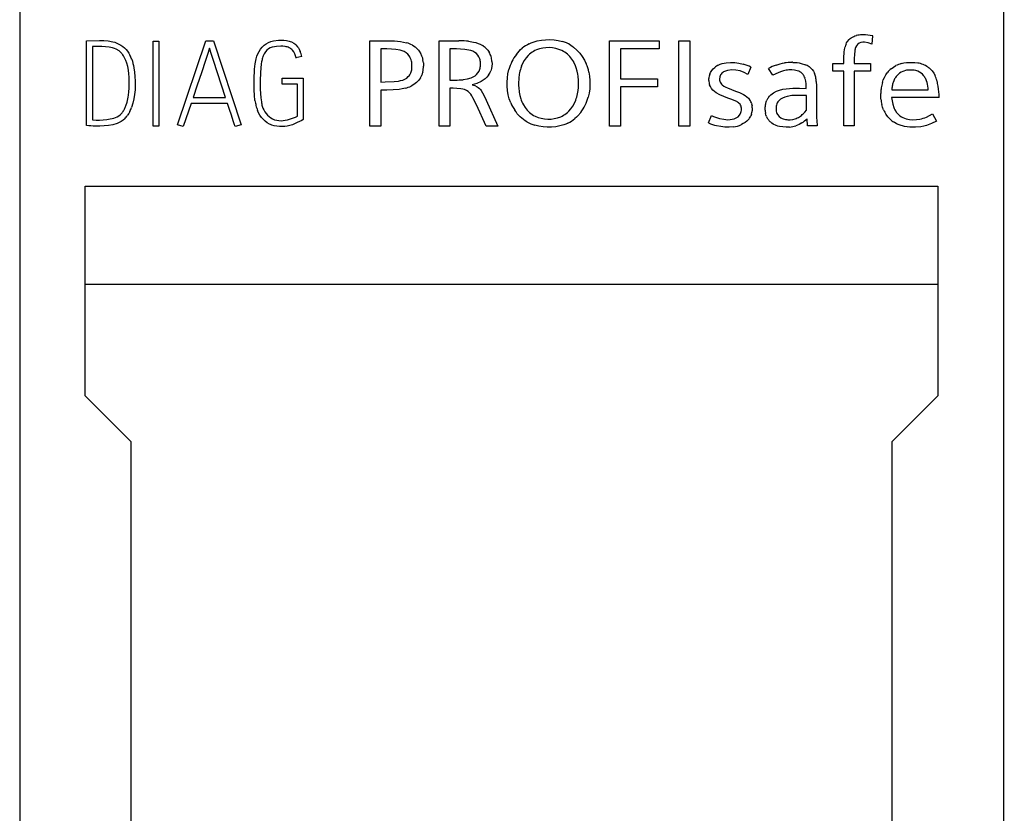
# Model space of a CAD drawing. Extents: x 0.2 to 15.2, y -0.2 to 73.
# Drawn here: x 0.2 to 15.2, y 49.4 to 61.5 of the extents above; entities that cross this region are included whole.
import ezdxf

# ---------------------------------------------------------------- set-up
doc = ezdxf.new("R2010")
doc.units = 0
doc.layers.add('DEFAULT_255_2_778', color=255, linetype='CONTINUOUS')

msp = doc.modelspace()

# ---------------------------------------------------------------- linework, layer by layer
at = {"layer": 'DEFAULT_255_2_778'}
for p, q in [((0.167, 61.691), (0.167, 3.457)), ((15.167, 61.691), (15.167, 3.457)), ((1.185, 61.14), (1.383, 61.142)), ((1.185, 59.846), (1.185, 61.14)), ((1.383, 61.142), (1.417, 61.142)), ((1.417, 61.142), (1.451, 61.141)), ((1.451, 61.141), (1.518, 61.136)), ((1.518, 61.136), (1.585, 61.125)), ((1.585, 61.125), (1.618, 61.116)), ((1.618, 61.116), (1.65, 61.104)), ((1.65, 61.104), (1.711, 61.073)), ((2.2, 61.135), (2.29, 61.135)), ((2.2, 59.838), (2.2, 61.135)), ((2.29, 61.135), (2.29, 59.838)), ((2.575, 59.858), (3.006, 61.14)), ((3.006, 61.14), (3.121, 61.14)), ((3.121, 61.14), (3.541, 59.858)), ((3.924, 61.094), (3.959, 61.114)), ((3.959, 61.114), (3.997, 61.128)), ((3.997, 61.128), (4.035, 61.139)), ((4.035, 61.139), (4.115, 61.149)), ((4.115, 61.149), (4.155, 61.15)), ((4.155, 61.15), (4.195, 61.148)), ((4.195, 61.148), (4.235, 61.143)), ((4.235, 61.143), (4.274, 61.135)), ((4.274, 61.135), (4.293, 61.129)), ((4.293, 61.129), (4.312, 61.121)), ((4.312, 61.121), (4.347, 61.102)), ((4.347, 61.102), (4.363, 61.09)), ((5.507, 59.838), (5.507, 61.138)), ((5.507, 61.138), (5.784, 61.138)), ((5.784, 61.138), (5.879, 61.136)), ((5.879, 61.136), (5.973, 61.127)), ((5.973, 61.127), (6.02, 61.119)), ((6.02, 61.119), (6.066, 61.107)), ((6.56, 61.137), (6.864, 61.138)), ((6.56, 59.837), (6.56, 61.137)), ((7.011, 61.131), (7.084, 61.12)), ((7.084, 61.12), (7.12, 61.111)), ((7.12, 61.111), (7.155, 61.099)), ((7.936, 61.094), (7.966, 61.108)), ((7.966, 61.108), (7.996, 61.119)), ((7.996, 61.119), (8.058, 61.138)), ((8.058, 61.138), (8.122, 61.149)), ((8.122, 61.149), (8.186, 61.155)), ((8.186, 61.155), (8.25, 61.157)), ((8.25, 61.157), (8.315, 61.153)), ((8.315, 61.153), (8.378, 61.144)), ((8.378, 61.144), (8.442, 61.129)), ((9.16, 59.838), (9.16, 61.138)), ((9.16, 61.138), (9.919, 61.138)), ((9.919, 61.138), (9.919, 61.014)), ((10.217, 59.838), (10.217, 61.138)), ((10.217, 61.138), (10.382, 61.138)), ((10.382, 61.138), (10.382, 59.838)), ((12.766, 61.088), (12.775, 61.107)), ((12.775, 61.107), (12.786, 61.126)), ((12.786, 61.126), (12.813, 61.158)), ((12.813, 61.158), (12.828, 61.172)), ((12.828, 61.172), (12.846, 61.184)), ((12.846, 61.184), (12.883, 61.204)), ((12.883, 61.204), (12.902, 61.212)), ((12.902, 61.212), (12.923, 61.218)), ((12.993, 61.11), (12.967, 61.1)), ((13.021, 61.115), (12.993, 61.11)), ((13.05, 61.115), (13.021, 61.115)), ((13.105, 61.107), (13.05, 61.115)), ((13.158, 61.088), (13.105, 61.107)), ((13.172, 61.212), (13.158, 61.088)), ((1.419, 61.05), (1.277, 61.05)), ((1.277, 61.05), (1.277, 59.932)), ((1.475, 61.048), (1.419, 61.05)), ((1.53, 61.043), (1.475, 61.048)), ((1.584, 61.032), (1.53, 61.043)), ((1.611, 61.023), (1.584, 61.032)), ((1.636, 61.012), (1.611, 61.023)), ((1.684, 60.983), (1.636, 61.012)), ((1.704, 60.965), (1.684, 60.983)), ((1.723, 60.945), (1.704, 60.965)), ((1.711, 61.073), (1.739, 61.053)), ((1.739, 61.053), (1.765, 61.031)), ((1.765, 61.031), (1.788, 61.006)), ((1.788, 61.006), (1.81, 60.979)), ((1.81, 60.979), (1.829, 60.951)), ((3.063, 61.025), (3.032, 60.931)), ((3.093, 60.931), (3.063, 61.025)), ((3.798, 60.941), (3.816, 60.977)), ((3.816, 60.977), (3.838, 61.011)), ((3.838, 61.011), (3.863, 61.042)), ((3.863, 61.042), (3.892, 61.07)), ((3.892, 61.07), (3.924, 61.094)), ((3.913, 60.968), (3.895, 60.941)), ((3.934, 60.993), (3.913, 60.968)), ((3.959, 61.014), (3.934, 60.993)), ((3.988, 61.03), (3.959, 61.014)), ((4.018, 61.041), (3.988, 61.03)), ((4.05, 61.048), (4.018, 61.041)), ((4.082, 61.053), (4.05, 61.048)), ((4.147, 61.056), (4.082, 61.053)), ((4.18, 61.055), (4.147, 61.056)), ((4.212, 61.052), (4.18, 61.055)), ((4.289, 61.026), (4.275, 61.033)), ((4.303, 61.017), (4.289, 61.026)), ((4.316, 61.006), (4.303, 61.017)), ((4.327, 60.995), (4.316, 61.006)), ((4.346, 60.968), (4.327, 60.995)), ((4.36, 60.938), (4.346, 60.968)), ((4.363, 61.09), (4.378, 61.076)), ((4.378, 61.076), (4.404, 61.046)), ((4.404, 61.046), (4.416, 61.029)), ((4.416, 61.029), (4.426, 61.012)), ((4.426, 61.012), (4.443, 60.976)), ((5.767, 61.014), (5.673, 61.014)), ((5.673, 61.014), (5.673, 60.51)), ((5.834, 61.012), (5.767, 61.014)), ((5.901, 61.007), (5.834, 61.012)), ((5.967, 60.997), (5.901, 61.007)), ((6, 60.987), (5.967, 60.997)), ((6.031, 60.974), (6, 60.987)), ((6.045, 60.966), (6.031, 60.974)), ((6.059, 60.956), (6.045, 60.966)), ((6.084, 60.933), (6.059, 60.956)), ((6.154, 61.072), (6.194, 61.046)), ((6.194, 61.046), (6.229, 61.015)), ((6.229, 61.015), (6.245, 60.998)), ((6.245, 60.998), (6.26, 60.979)), ((6.26, 60.979), (6.285, 60.938)), ((6.826, 61.014), (6.725, 61.014)), ((6.725, 61.014), (6.725, 60.539)), ((6.89, 61.013), (6.826, 61.014)), ((6.953, 61.008), (6.89, 61.013)), ((7.016, 60.998), (6.953, 61.008)), ((7.046, 60.989), (7.016, 60.998)), ((7.076, 60.978), (7.046, 60.989)), ((7.104, 60.962), (7.076, 60.978)), ((7.13, 60.943), (7.104, 60.962)), ((7.155, 61.099), (7.189, 61.085)), ((7.189, 61.085), (7.221, 61.067)), ((7.279, 61.023), (7.304, 60.995)), ((7.304, 60.995), (7.325, 60.965)), ((7.739, 60.931), (7.781, 60.981)), ((7.781, 60.981), (7.804, 61.004)), ((7.804, 61.004), (7.828, 61.025)), ((8.022, 60.989), (8, 60.977)), ((8.045, 61), (8.022, 60.989)), ((8.092, 61.017), (8.045, 61)), ((8.141, 61.027), (8.092, 61.017)), ((8.191, 61.033), (8.141, 61.027)), ((8.241, 61.034), (8.191, 61.033)), ((8.291, 61.03), (8.241, 61.034)), ((8.341, 61.022), (8.291, 61.03)), ((8.389, 61.008), (8.341, 61.022)), ((8.435, 60.989), (8.389, 61.008)), ((8.458, 60.977), (8.435, 60.989)), ((8.479, 60.964), (8.458, 60.977)), ((8.56, 61.077), (8.587, 61.06)), ((8.587, 61.06), (8.613, 61.041)), ((8.613, 61.041), (8.662, 60.998)), ((8.662, 60.998), (8.706, 60.95)), ((9.919, 61.014), (9.325, 61.014)), ((9.325, 61.014), (9.325, 60.559)), ((12.734, 60.881), (12.738, 60.965)), ((12.738, 60.965), (12.743, 61.007)), ((12.743, 61.007), (12.752, 61.048)), ((12.898, 60.983), (12.893, 60.927)), ((12.925, 61.063), (12.912, 61.038)), ((12.943, 61.084), (12.925, 61.063)), ((12.967, 61.1), (12.943, 61.084)), ((1.78, 60.85), (1.755, 60.9)), ((1.829, 60.951), (1.846, 60.921)), ((1.874, 60.859), (1.885, 60.827)), ((1.885, 60.827), (1.894, 60.793)), ((3.001, 60.837), (2.937, 60.649)), ((3.032, 60.931), (3.001, 60.837)), ((3.124, 60.837), (3.093, 60.931)), ((3.185, 60.649), (3.124, 60.837)), ((3.757, 60.787), (3.773, 60.865)), ((3.773, 60.865), (3.784, 60.904)), ((3.784, 60.904), (3.798, 60.941)), ((3.854, 60.818), (3.849, 60.786)), ((3.862, 60.85), (3.854, 60.818)), ((3.895, 60.941), (3.881, 60.911)), ((4.467, 60.899), (4.379, 60.878)), ((6.105, 60.907), (6.084, 60.933)), ((6.114, 60.893), (6.105, 60.907)), ((6.122, 60.878), (6.114, 60.893)), ((6.135, 60.847), (6.122, 60.878)), ((6.322, 60.802), (6.324, 60.754)), ((7.151, 60.92), (7.13, 60.943)), ((7.169, 60.893), (7.151, 60.92)), ((7.181, 60.863), (7.169, 60.893)), ((7.192, 60.769), (7.192, 60.801)), ((7.367, 60.825), (7.368, 60.788)), ((7.672, 60.822), (7.672, 60.821)), ((7.859, 60.837), (7.835, 60.793)), ((7.888, 60.878), (7.859, 60.837)), ((7.921, 60.916), (7.888, 60.878)), ((8.636, 60.771), (8.613, 60.817)), ((8.706, 60.95), (8.744, 60.898)), ((8.744, 60.898), (8.778, 60.843)), ((8.778, 60.843), (8.806, 60.785)), ((10.877, 60.79), (10.94, 60.804)), ((10.94, 60.804), (11.005, 60.809)), ((11.005, 60.809), (11.069, 60.807)), ((11.069, 60.807), (11.132, 60.798)), ((11.955, 60.809), (12.02, 60.805)), ((12.02, 60.805), (12.052, 60.801)), ((12.734, 60.791), (12.734, 60.882)), ((12.893, 60.927), (12.892, 60.87)), ((12.892, 60.87), (12.892, 60.791)), ((13.648, 60.8), (13.69, 60.806)), ((13.69, 60.806), (13.775, 60.808)), ((13.775, 60.808), (13.817, 60.806)), ((13.817, 60.806), (13.859, 60.8)), ((1.814, 60.745), (1.799, 60.799)), ((1.824, 60.691), (1.814, 60.745)), ((1.83, 60.636), (1.824, 60.691)), ((1.894, 60.793), (1.902, 60.76)), ((1.902, 60.76), (1.908, 60.727)), ((1.908, 60.727), (1.918, 60.66)), ((1.918, 60.66), (1.924, 60.593)), ((3.74, 60.548), (3.748, 60.708)), ((3.748, 60.708), (3.757, 60.787)), ((3.836, 60.657), (3.833, 60.529)), ((3.841, 60.722), (3.836, 60.657)), ((3.849, 60.786), (3.841, 60.722)), ((6.146, 60.714), (6.148, 60.747)), ((6.148, 60.747), (6.148, 60.781)), ((6.312, 60.66), (6.305, 60.638)), ((7.154, 60.65), (7.17, 60.677)), ((7.17, 60.677), (7.177, 60.691)), ((7.177, 60.691), (7.182, 60.706)), ((7.354, 60.697), (7.348, 60.679)), ((7.359, 60.715), (7.354, 60.697)), ((7.365, 60.751), (7.359, 60.715)), ((7.368, 60.788), (7.365, 60.751)), ((7.611, 60.637), (7.626, 60.701)), ((7.835, 60.793), (7.815, 60.747)), ((8.653, 60.724), (8.636, 60.771)), ((8.667, 60.676), (8.653, 60.724)), ((8.677, 60.627), (8.667, 60.676)), ((8.844, 60.662), (8.856, 60.598)), ((10.688, 60.628), (10.701, 60.657)), ((10.701, 60.657), (10.718, 60.684)), ((10.718, 60.684), (10.739, 60.709)), ((10.739, 60.709), (10.763, 60.731)), ((10.817, 60.766), (10.847, 60.78)), ((10.847, 60.78), (10.877, 60.79)), ((10.885, 60.654), (10.872, 60.643)), ((10.898, 60.663), (10.885, 60.654)), ((10.927, 60.677), (10.898, 60.663)), ((10.958, 60.687), (10.927, 60.677)), ((11.023, 60.694), (10.958, 60.687)), ((11.087, 60.691), (11.023, 60.694)), ((11.151, 60.678), (11.087, 60.691)), ((11.132, 60.798), (11.195, 60.784)), ((11.211, 60.656), (11.151, 60.678)), ((11.268, 60.625), (11.211, 60.656)), ((11.316, 60.738), (11.269, 60.625)), ((11.652, 60.612), (11.584, 60.715)), ((11.729, 60.651), (11.652, 60.612)), ((11.701, 60.769), (11.763, 60.788)), ((11.769, 60.667), (11.729, 60.651)), ((11.763, 60.788), (11.795, 60.795)), ((11.81, 60.68), (11.769, 60.667)), ((11.795, 60.795), (11.827, 60.801)), ((11.938, 60.695), (11.895, 60.694)), ((11.981, 60.691), (11.938, 60.695)), ((12.023, 60.681), (11.981, 60.691)), ((12.044, 60.674), (12.023, 60.681)), ((12.063, 60.664), (12.044, 60.674)), ((12.052, 60.801), (12.084, 60.794)), ((12.081, 60.653), (12.063, 60.664)), ((12.098, 60.639), (12.081, 60.653)), ((12.084, 60.794), (12.146, 60.774)), ((12.203, 60.744), (12.228, 60.723)), ((12.228, 60.723), (12.251, 60.7)), ((12.251, 60.7), (12.27, 60.673)), ((12.27, 60.673), (12.285, 60.644)), ((12.565, 60.677), (12.565, 60.791)), ((12.565, 60.791), (12.734, 60.791)), ((12.734, 60.677), (12.565, 60.677)), ((12.734, 59.839), (12.734, 60.677)), ((12.892, 60.791), (13.139, 60.791)), ((13.139, 60.677), (12.892, 60.677)), ((12.892, 60.677), (12.892, 59.839)), ((13.139, 60.791), (13.139, 60.677)), ((13.372, 60.618), (13.397, 60.653)), ((13.456, 60.713), (13.491, 60.738)), ((13.491, 60.738), (13.527, 60.76)), ((13.606, 60.659), (13.582, 60.644)), ((13.606, 60.79), (13.648, 60.8)), ((13.632, 60.672), (13.606, 60.659)), ((13.688, 60.688), (13.632, 60.672)), ((13.717, 60.692), (13.688, 60.688)), ((13.745, 60.693), (13.717, 60.692)), ((13.803, 60.689), (13.745, 60.693)), ((13.831, 60.683), (13.803, 60.689)), ((13.859, 60.673), (13.831, 60.683)), ((13.885, 60.661), (13.859, 60.673)), ((13.909, 60.645), (13.885, 60.661)), ((14.016, 60.737), (14.033, 60.724)), ((14.033, 60.724), (14.049, 60.71)), ((14.049, 60.71), (14.078, 60.679)), ((14.078, 60.679), (14.103, 60.645)), ((1.834, 60.582), (1.83, 60.636)), ((1.836, 60.527), (1.834, 60.582)), ((1.838, 60.471), (1.836, 60.527)), ((1.924, 60.593), (1.926, 60.525)), ((1.926, 60.525), (1.927, 60.457)), ((2.937, 60.649), (2.874, 60.461)), ((3.246, 60.461), (3.185, 60.649)), ((3.741, 60.468), (3.74, 60.548)), ((3.833, 60.529), (3.835, 60.4)), ((4.171, 60.477), (4.171, 60.567)), ((4.171, 60.567), (4.491, 60.567)), ((4.491, 60.567), (4.491, 59.938)), ((5.673, 60.51), (5.741, 60.511)), ((5.741, 60.511), (5.875, 60.516)), ((5.875, 60.516), (5.941, 60.524)), ((5.941, 60.524), (5.975, 60.531)), ((5.975, 60.531), (6.007, 60.54)), ((6.007, 60.54), (6.038, 60.552)), ((6.038, 60.552), (6.067, 60.57)), ((6.067, 60.57), (6.092, 60.592)), ((6.092, 60.592), (6.103, 60.605)), ((6.103, 60.605), (6.113, 60.619)), ((6.113, 60.619), (6.129, 60.649)), ((6.248, 60.534), (6.215, 60.5)), ((6.263, 60.553), (6.248, 60.534)), ((6.276, 60.573), (6.263, 60.553)), ((6.305, 60.638), (6.297, 60.615)), ((6.725, 60.539), (6.801, 60.539)), ((6.929, 60.546), (6.992, 60.556)), ((6.992, 60.556), (7.052, 60.574)), ((7.052, 60.574), (7.082, 60.588)), ((7.082, 60.588), (7.109, 60.605)), ((7.109, 60.605), (7.121, 60.614)), ((7.121, 60.614), (7.133, 60.625)), ((7.133, 60.625), (7.154, 60.65)), ((7.203, 60.517), (7.136, 60.488)), ((7.235, 60.536), (7.203, 60.517)), ((7.264, 60.559), (7.235, 60.536)), ((7.291, 60.585), (7.264, 60.559)), ((7.314, 60.614), (7.291, 60.585)), ((7.598, 60.509), (7.602, 60.573)), ((7.599, 60.445), (7.598, 60.509)), ((7.602, 60.573), (7.611, 60.637)), ((7.775, 60.551), (7.773, 60.502)), ((7.773, 60.502), (7.774, 60.452)), ((8.687, 60.478), (8.686, 60.528)), ((8.856, 60.598), (8.861, 60.533)), ((8.861, 60.533), (8.862, 60.469)), ((9.325, 60.559), (9.889, 60.559)), ((9.889, 60.559), (9.889, 60.436)), ((10.674, 60.532), (10.674, 60.564)), ((10.843, 60.523), (10.848, 60.507)), ((10.848, 60.507), (10.856, 60.493)), ((10.862, 60.631), (10.853, 60.618)), ((10.872, 60.643), (10.862, 60.631)), ((12.135, 60.586), (12.125, 60.605)), ((12.143, 60.566), (12.135, 60.586)), ((12.159, 60.481), (12.154, 60.524)), ((12.313, 60.518), (12.317, 60.453)), ((13.32, 60.502), (13.334, 60.542)), ((13.334, 60.542), (13.351, 60.581)), ((13.351, 60.581), (13.372, 60.618)), ((13.494, 60.53), (13.484, 60.503)), ((13.507, 60.556), (13.494, 60.53)), ((13.56, 60.625), (13.54, 60.604)), ((13.582, 60.644), (13.56, 60.625)), ((13.931, 60.627), (13.909, 60.645)), ((13.951, 60.605), (13.931, 60.627)), ((13.993, 60.53), (13.981, 60.556)), ((14.001, 60.503), (13.993, 60.53)), ((14.103, 60.645), (14.123, 60.607)), ((1.826, 60.307), (1.833, 60.362)), ((1.833, 60.362), (1.836, 60.416)), ((1.836, 60.416), (1.838, 60.471)), ((1.925, 60.389), (1.919, 60.321)), ((1.927, 60.457), (1.925, 60.389)), ((2.874, 60.461), (2.811, 60.273)), ((3.307, 60.273), (3.246, 60.461)), ((3.743, 60.388), (3.741, 60.468)), ((3.747, 60.309), (3.743, 60.388)), ((3.835, 60.4), (3.843, 60.27)), ((4.401, 60.477), (4.171, 60.477)), ((4.401, 59.99), (4.401, 60.477)), ((5.764, 60.387), (5.673, 60.387)), ((5.673, 60.387), (5.673, 59.838)), ((5.859, 60.39), (5.764, 60.387)), ((5.953, 60.398), (5.859, 60.39)), ((6, 60.405), (5.953, 60.398)), ((6.047, 60.415), (6, 60.405)), ((6.177, 60.471), (6.136, 60.448)), ((6.215, 60.5), (6.177, 60.471)), ((6.774, 60.414), (6.725, 60.414)), ((6.725, 60.414), (6.725, 59.837)), ((6.834, 60.413), (6.774, 60.414)), ((6.893, 60.408), (6.834, 60.413)), ((6.922, 60.403), (6.893, 60.408)), ((6.951, 60.394), (6.922, 60.403)), ((6.978, 60.382), (6.951, 60.394)), ((7.003, 60.365), (6.978, 60.382)), ((7.025, 60.345), (7.003, 60.365)), ((7.1, 60.477), (7.064, 60.469)), ((7.064, 60.469), (7.104, 60.456)), ((7.136, 60.488), (7.1, 60.477)), ((7.104, 60.456), (7.142, 60.438)), ((7.142, 60.438), (7.159, 60.426)), ((7.159, 60.426), (7.176, 60.413)), ((7.176, 60.413), (7.191, 60.398)), ((7.191, 60.398), (7.204, 60.382)), ((7.204, 60.382), (7.225, 60.346)), ((7.605, 60.38), (7.599, 60.445)), ((7.616, 60.316), (7.605, 60.38)), ((7.784, 60.353), (7.793, 60.304)), ((8.672, 60.329), (8.68, 60.378)), ((8.68, 60.378), (8.685, 60.428)), ((8.685, 60.428), (8.687, 60.478)), ((8.858, 60.404), (8.849, 60.34)), ((8.862, 60.469), (8.858, 60.404)), ((9.889, 60.436), (9.325, 60.436)), ((9.325, 60.436), (9.325, 59.838)), ((10.698, 60.439), (10.685, 60.469)), ((10.716, 60.411), (10.698, 60.439)), ((10.737, 60.387), (10.716, 60.411)), ((10.761, 60.365), (10.737, 60.387)), ((10.787, 60.345), (10.761, 60.365)), ((10.856, 60.493), (10.865, 60.479)), ((10.865, 60.479), (10.877, 60.468)), ((10.877, 60.468), (10.902, 60.448)), ((10.902, 60.448), (10.931, 60.433)), ((10.931, 60.433), (10.961, 60.419)), ((10.961, 60.419), (11.021, 60.395)), ((11.021, 60.395), (11.082, 60.372)), ((11.082, 60.372), (11.142, 60.348)), ((11.66, 60.345), (11.705, 60.369)), ((11.705, 60.369), (11.753, 60.387)), ((11.753, 60.387), (11.803, 60.399)), ((11.803, 60.399), (11.854, 60.407)), ((11.854, 60.407), (11.905, 60.412)), ((11.905, 60.412), (11.956, 60.415)), ((11.956, 60.415), (12.007, 60.416)), ((12.007, 60.416), (12.058, 60.415)), ((12.058, 60.415), (12.16, 60.412)), ((12.16, 60.438), (12.159, 60.481)), ((12.16, 60.412), (12.16, 60.438)), ((12.317, 60.453), (12.317, 60.387)), ((12.317, 60.387), (12.317, 60.077)), ((13.465, 60.39), (14.017, 60.389)), ((15.179, 60.403), (15.167, 60.403)), ((15.179, 60.397), (15.167, 60.397)), ((1.908, 60.255), (1.893, 60.188)), ((1.919, 60.321), (1.908, 60.255)), ((2.811, 60.273), (3.307, 60.273)), ((3.754, 60.229), (3.747, 60.309)), ((3.843, 60.27), (3.851, 60.206)), ((7.044, 60.322), (7.025, 60.345)), ((7.061, 60.297), (7.044, 60.322)), ((7.076, 60.271), (7.061, 60.297)), ((7.13, 60.163), (7.076, 60.271)), ((7.225, 60.346), (7.245, 60.308)), ((7.245, 60.308), (7.281, 60.232)), ((7.281, 60.232), (7.457, 59.837)), ((7.632, 60.254), (7.616, 60.316)), ((7.654, 60.193), (7.632, 60.254)), ((7.793, 60.304), (7.807, 60.255)), ((8.625, 60.186), (8.645, 60.232)), ((8.849, 60.34), (8.834, 60.277)), ((10.843, 60.313), (10.787, 60.345)), ((10.903, 60.288), (10.843, 60.313)), ((10.964, 60.265), (10.903, 60.288)), ((11.025, 60.243), (10.964, 60.265)), ((11.084, 60.218), (11.025, 60.243)), ((11.099, 60.211), (11.084, 60.218)), ((11.113, 60.203), (11.099, 60.211)), ((11.127, 60.194), (11.113, 60.203)), ((11.142, 60.348), (11.201, 60.32)), ((11.201, 60.32), (11.229, 60.303)), ((11.229, 60.303), (11.255, 60.284)), ((11.255, 60.284), (11.279, 60.262)), ((11.279, 60.262), (11.289, 60.25)), ((11.289, 60.25), (11.299, 60.237)), ((11.541, 60.184), (11.548, 60.208)), ((11.548, 60.208), (11.558, 60.232)), ((11.584, 60.276), (11.6, 60.296)), ((11.6, 60.296), (11.619, 60.314)), ((11.619, 60.314), (11.66, 60.345)), ((11.728, 60.207), (11.718, 60.191)), ((11.74, 60.221), (11.728, 60.207)), ((11.767, 60.246), (11.74, 60.221)), ((11.798, 60.265), (11.767, 60.246)), ((11.832, 60.28), (11.798, 60.265)), ((11.867, 60.29), (11.832, 60.28)), ((11.94, 60.302), (11.867, 60.29)), ((12.014, 60.306), (11.94, 60.302)), ((12.087, 60.306), (12.014, 60.306)), ((12.161, 60.302), (12.087, 60.306)), ((12.161, 60.08), (12.161, 60.302)), ((13.296, 60.293), (13.296, 60.335)), ((13.298, 60.25), (13.296, 60.293)), ((14.184, 60.276), (13.461, 60.275)), ((1.787, 60.148), (1.804, 60.2)), ((1.846, 60.061), (1.83, 60.031)), ((1.893, 60.188), (1.873, 60.123)), ((2.78, 60.181), (2.661, 59.829)), ((3.337, 60.181), (2.78, 60.181)), ((3.365, 60.092), (3.337, 60.181)), ((3.394, 60.005), (3.365, 60.092)), ((3.81, 60.038), (3.793, 60.075)), ((3.865, 60.143), (3.875, 60.113)), ((3.875, 60.113), (3.889, 60.084)), ((3.889, 60.084), (3.906, 60.056)), ((3.906, 60.056), (3.924, 60.029)), ((7.281, 59.837), (7.13, 60.163)), ((7.734, 60.053), (7.716, 60.079)), ((7.754, 60.027), (7.734, 60.053)), ((7.847, 60.164), (7.874, 60.121)), ((7.874, 60.121), (7.905, 60.08)), ((8.538, 60.064), (8.571, 60.101)), ((8.571, 60.101), (8.6, 60.142)), ((8.6, 60.142), (8.625, 60.186)), ((11.139, 60.184), (11.127, 60.194)), ((11.15, 60.172), (11.139, 60.184)), ((11.158, 60.158), (11.15, 60.172)), ((11.169, 60.062), (11.171, 60.079)), ((11.171, 60.079), (11.172, 60.095)), ((11.327, 60.179), (11.331, 60.163)), ((11.331, 60.163), (11.334, 60.147)), ((11.337, 60.115), (11.337, 60.082)), ((11.531, 60.108), (11.532, 60.133)), ((11.532, 60.082), (11.531, 60.108)), ((11.701, 60.139), (11.699, 60.12)), ((11.699, 60.12), (11.699, 60.084)), ((11.705, 60.157), (11.701, 60.139)), ((12.113, 60.025), (12.138, 60.051)), ((12.138, 60.051), (12.161, 60.08)), ((12.317, 60.077), (12.318, 60.017)), ((13.322, 60.126), (13.311, 60.167)), ((13.337, 60.086), (13.322, 60.126)), ((13.479, 60.172), (13.495, 60.121)), ((13.518, 60.073), (13.532, 60.051)), ((13.532, 60.051), (13.549, 60.03)), ((1.277, 59.932), (1.331, 59.93)), ((1.331, 59.93), (1.386, 59.93)), ((1.386, 59.93), (1.44, 59.933)), ((1.44, 59.933), (1.494, 59.938)), ((1.494, 59.938), (1.548, 59.946)), ((1.548, 59.946), (1.575, 59.952)), ((1.575, 59.952), (1.602, 59.959)), ((1.602, 59.959), (1.628, 59.968)), ((1.628, 59.968), (1.653, 59.979)), ((1.653, 59.979), (1.677, 59.993)), ((1.677, 59.993), (1.699, 60.01)), ((1.715, 59.907), (1.685, 59.891)), ((1.743, 59.926), (1.715, 59.907)), ((1.769, 59.949), (1.743, 59.926)), ((1.83, 60.031), (1.812, 60.002)), ((3.424, 59.917), (3.394, 60.005)), ((3.439, 59.873), (3.424, 59.917)), ((3.83, 60.004), (3.81, 60.038)), ((3.853, 59.971), (3.83, 60.004)), ((3.879, 59.941), (3.853, 59.971)), ((3.908, 59.913), (3.879, 59.941)), ((3.939, 59.889), (3.908, 59.913)), ((3.924, 60.029), (3.945, 60.005)), ((3.945, 60.005), (3.969, 59.982)), ((3.969, 59.982), (3.995, 59.963)), ((3.995, 59.963), (4.023, 59.947)), ((4.023, 59.947), (4.054, 59.935)), ((4.054, 59.935), (4.085, 59.927)), ((4.085, 59.927), (4.118, 59.921)), ((4.118, 59.921), (4.151, 59.92)), ((4.151, 59.92), (4.216, 59.926)), ((4.216, 59.926), (4.248, 59.933)), ((4.248, 59.933), (4.279, 59.941)), ((4.279, 59.941), (4.311, 59.951)), ((4.311, 59.951), (4.341, 59.962)), ((4.341, 59.962), (4.371, 59.975)), ((4.371, 59.975), (4.401, 59.99)), ((4.434, 59.907), (4.398, 59.89)), ((4.469, 59.925), (4.434, 59.907)), ((4.491, 59.938), (4.469, 59.925)), ((7.798, 59.979), (7.754, 60.027)), ((7.847, 59.937), (7.798, 59.979)), ((7.873, 59.918), (7.847, 59.937)), ((7.901, 59.901), (7.873, 59.918)), ((7.981, 60.014), (8.002, 60.001)), ((8.002, 60.001), (8.024, 59.989)), ((8.024, 59.989), (8.071, 59.969)), ((8.071, 59.969), (8.119, 59.956)), ((8.119, 59.956), (8.168, 59.947)), ((8.168, 59.947), (8.218, 59.944)), ((8.218, 59.944), (8.268, 59.945)), ((8.268, 59.945), (8.318, 59.951)), ((8.318, 59.951), (8.367, 59.962)), ((8.367, 59.962), (8.415, 59.979)), ((8.415, 59.979), (8.437, 59.99)), ((8.437, 59.99), (8.46, 60.002)), ((8.656, 59.973), (8.632, 59.952)), ((8.679, 59.996), (8.656, 59.973)), ((8.721, 60.046), (8.679, 59.996)), ((10.67, 59.885), (10.717, 59.998)), ((10.838, 59.955), (10.901, 59.941)), ((10.901, 59.941), (10.934, 59.937)), ((10.934, 59.937), (10.966, 59.935)), ((10.966, 59.935), (10.999, 59.936)), ((10.999, 59.936), (11.031, 59.941)), ((11.031, 59.941), (11.062, 59.95)), ((11.062, 59.95), (11.091, 59.963)), ((11.091, 59.963), (11.119, 59.981)), ((11.119, 59.981), (11.142, 60.004)), ((11.142, 60.004), (11.151, 60.017)), ((11.151, 60.017), (11.159, 60.031)), ((11.252, 59.912), (11.227, 59.893)), ((11.276, 59.935), (11.252, 59.912)), ((11.324, 60.019), (11.312, 59.989)), ((11.545, 60.007), (11.538, 60.032)), ((11.554, 59.983), (11.545, 60.007)), ((11.633, 59.884), (11.613, 59.9)), ((11.721, 60.014), (11.744, 59.985)), ((11.744, 59.985), (11.774, 59.963)), ((11.774, 59.963), (11.79, 59.954)), ((11.79, 59.954), (11.807, 59.947)), ((11.807, 59.947), (11.843, 59.938)), ((11.843, 59.938), (11.861, 59.936)), ((11.861, 59.936), (11.88, 59.935)), ((11.88, 59.935), (11.916, 59.935)), ((11.916, 59.935), (11.953, 59.94)), ((11.953, 59.94), (11.988, 59.949)), ((12.179, 59.839), (12.172, 59.95)), ((12.318, 60.017), (12.318, 59.987)), ((12.318, 59.987), (12.318, 59.958)), ((12.318, 59.958), (12.319, 59.928)), ((12.319, 59.928), (12.32, 59.913)), ((12.32, 59.913), (12.322, 59.898)), ((13.403, 59.978), (13.378, 60.012)), ((13.432, 59.947), (13.403, 59.978)), ((13.549, 60.03), (13.588, 59.995)), ((13.588, 59.995), (13.61, 59.98)), ((13.61, 59.98), (13.633, 59.968)), ((13.633, 59.968), (13.682, 59.949)), ((13.682, 59.949), (13.734, 59.938)), ((13.734, 59.938), (13.786, 59.934)), ((13.786, 59.934), (13.839, 59.936)), ((13.839, 59.936), (13.891, 59.943)), ((13.992, 59.975), (14.039, 59.997)), ((14.039, 59.997), (14.085, 60.024)), ((14.146, 59.913), (14.07, 59.875)), ((14.085, 60.024), (14.146, 59.913)), ((1.219, 59.843), (1.185, 59.846)), ((1.252, 59.839), (1.219, 59.843)), ((1.286, 59.837), (1.252, 59.839)), ((1.32, 59.835), (1.286, 59.837)), ((1.387, 59.835), (1.32, 59.835)), ((1.455, 59.839), (1.387, 59.835)), ((1.522, 59.847), (1.455, 59.839)), ((1.589, 59.859), (1.522, 59.847)), ((1.654, 59.878), (1.589, 59.859)), ((1.685, 59.891), (1.654, 59.878)), ((2.29, 59.838), (2.2, 59.838)), ((2.661, 59.829), (2.575, 59.858)), ((3.453, 59.829), (3.439, 59.873)), ((3.541, 59.858), (3.453, 59.829)), ((3.974, 59.869), (3.939, 59.889)), ((3.992, 59.861), (3.974, 59.869)), ((4.011, 59.853), (3.992, 59.861)), ((4.049, 59.842), (4.011, 59.853)), ((4.088, 59.834), (4.049, 59.842)), ((4.128, 59.83), (4.088, 59.834)), ((4.168, 59.83), (4.128, 59.83)), ((4.208, 59.833), (4.168, 59.83)), ((4.247, 59.838), (4.208, 59.833)), ((4.287, 59.847), (4.247, 59.838)), ((4.324, 59.859), (4.287, 59.847)), ((4.398, 59.89), (4.324, 59.859)), ((5.673, 59.838), (5.507, 59.838)), ((6.725, 59.837), (6.56, 59.837)), ((7.457, 59.837), (7.281, 59.837)), ((8.082, 59.834), (8.019, 59.85)), ((8.146, 59.825), (8.082, 59.834)), ((8.21, 59.821), (8.146, 59.825)), ((8.275, 59.821), (8.21, 59.821)), ((8.339, 59.827), (8.275, 59.821)), ((8.403, 59.839), (8.339, 59.827)), ((8.465, 59.857), (8.403, 59.839)), ((8.495, 59.869), (8.465, 59.857)), ((8.525, 59.882), (8.495, 59.869)), ((9.326, 59.838), (9.16, 59.838)), ((10.382, 59.838), (10.217, 59.838)), ((10.855, 59.83), (10.792, 59.843)), ((10.919, 59.822), (10.855, 59.83)), ((10.983, 59.82), (10.919, 59.822)), ((11.047, 59.825), (10.983, 59.82)), ((11.2, 59.875), (11.171, 59.86)), ((11.227, 59.893), (11.2, 59.875)), ((11.654, 59.869), (11.633, 59.884)), ((11.7, 59.847), (11.654, 59.869)), ((11.725, 59.838), (11.7, 59.847)), ((11.75, 59.832), (11.725, 59.838)), ((11.8, 59.824), (11.75, 59.832)), ((11.851, 59.821), (11.8, 59.824)), ((11.903, 59.822), (11.851, 59.821)), ((12.026, 59.85), (12.002, 59.842)), ((12.05, 59.86), (12.026, 59.85)), ((12.094, 59.885), (12.05, 59.86)), ((12.325, 59.839), (12.179, 59.839)), ((12.322, 59.898), (12.326, 59.869)), ((12.326, 59.869), (12.325, 59.839)), ((12.892, 59.839), (12.734, 59.839)), ((13.536, 59.874), (13.499, 59.895)), ((13.574, 59.857), (13.536, 59.874)), ((13.655, 59.833), (13.574, 59.857)), ((13.697, 59.826), (13.655, 59.833)), ((13.74, 59.821), (13.697, 59.826)), ((13.824, 59.82), (13.74, 59.821)), ((13.908, 59.828), (13.824, 59.82)), ((13.95, 59.836), (13.908, 59.828)), ((13.991, 59.847), (13.95, 59.836)), ((14.07, 59.875), (13.991, 59.847)), ((1.167, 55.723), (1.167, 58.923)), ((1.167, 58.923), (14.167, 58.923)), ((14.167, 58.923), (14.167, 55.723)), ((14.167, 57.423), (1.167, 57.423)), ((1.867, 55.023), (1.167, 55.723)), ((14.167, 55.723), (13.466, 55.023)), ((1.867, 30.323), (1.867, 55.023)), ((13.466, 55.023), (13.466, 30.323))]:
    msp.add_line(p, q, dxfattribs=at)
for centre, radius, start, end in [((5.952, 60.699), 0.424, 61.5837, 74.4319), ((6.872, 59.839), 1.3, 90, 90.3482), ((6.872, 59.827), 1.311, 83.9005, 89.9851), ((8.289, 60.614), 0.537, 59.6456, 73.4318), ((13.018, 60.843), 0.387, 91.7929, 104.2356), ((13.025, 60.717), 0.513, 89.9928, 92.1297), ((13.019, 60.578), 0.652, 76.3601, 89.4518), ((4.178, 60.823), 0.231, 65.3112, 81.5427), ((3.955, 60.781), 0.526, 13.0573, 21.8293), ((7.053, 60.791), 0.323, 45.7573, 58.713), ((7.075, 60.814), 0.292, 16.5443, 31.0004), ((8.174, 60.605), 0.544, 115.9743, 129.523), ((8.201, 60.639), 0.394, 120.7972, 135.3755), ((8.258, 60.63), 0.4, 42.0386, 56.3982), ((13.051, 60.967), 0.31, 157.0475, 164.8837), ((13.141, 60.952), 0.245, 159.5217, 172.7512), ((1.451, 60.721), 0.352, 30.5206, 39.4634), ((1.319, 60.649), 0.503, 17.2872, 23.5825), ((1.383, 60.677), 0.524, 20.2772, 27.7335), ((4.301, 60.743), 0.452, 158.0971, 166.3193), ((3.937, 60.773), 0.455, 13.0673, 21.3058), ((5.88, 60.763), 0.268, 10.9011, 18.1556), ((5.857, 60.761), 0.291, 3.8868, 10.4903), ((5.961, 60.775), 0.363, 19.2529, 26.7315), ((6.011, 60.793), 0.31, 10.2943, 19.1194), ((5.912, 60.769), 0.411, 4.4938, 11.0803), ((6.944, 60.788), 0.249, 10.3278, 17.6574), ((6.938, 60.789), 0.255, 2.5975, 9.723), ((7.039, 60.806), 0.328, 3.207, 16.1258), ((8.326, 60.503), 0.728, 153.9786, 164.2064), ((8.283, 60.526), 0.678, 143.284, 154.2102), ((8.227, 60.602), 0.442, 29.0411, 42.1005), ((11.941, 60.055), 0.754, 90.0334, 98.6901), ((11.94, 60.074), 0.736, 88.8042, 90.0007), ((5.919, 60.738), 0.228, 336.9315, 345.4484), ((5.883, 60.746), 0.265, 345.5737, 352.8735), ((5.923, 60.756), 0.4, 346.1057, 359.6594), ((6.971, 60.771), 0.221, 342.9692, 351.2311), ((6.933, 60.779), 0.259, 350.7228, 357.7847), ((7.078, 60.778), 0.288, 325.0791, 339.7733), ((8.581, 60.499), 0.808, 169.1748, 175.2779), ((8.391, 60.533), 0.614, 159.6131, 168.9073), ((8.163, 60.514), 0.698, 12.2443, 22.8559), ((10.955, 60.496), 0.303, 117.0008, 129.1963), ((10.983, 60.031), 0.782, 64.7655, 74.2368), ((11.937, 60.106), 0.704, 109.5927, 120.1249), ((11.927, 60.237), 0.458, 94.0075, 104.7636), ((12.035, 60.504), 0.292, 55.035, 67.7015), ((13.712, 60.403), 0.402, 129.4909, 141.5639), ((13.716, 60.39), 0.415, 105.3485, 117.0756), ((13.786, 60.382), 0.424, 68.5464, 80.0445), ((13.804, 60.43), 0.373, 55.4276, 68.4829), ((6.005, 60.734), 0.316, 329.2438, 337.8428), ((6.809, 61.636), 1.097, 269.598, 269.9985), ((6.808, 61.67), 1.131, 270.0391, 276.1114), ((8.609, 60.496), 0.836, 175.2403, 176.2219), ((7.876, 60.5), 0.811, 1.9213, 8.9866), ((10.924, 60.546), 0.251, 168.3431, 175.7943), ((10.925, 60.544), 0.252, 182.8291, 190.2404), ((10.906, 60.547), 0.233, 159.8002, 167.7222), ((10.976, 60.558), 0.137, 167.6885, 177.8638), ((10.968, 60.558), 0.129, 177.9481, 179.9944), ((10.964, 60.558), 0.126, 179.9929, 181.591), ((10.969, 60.555), 0.131, 180.2517, 194.5659), ((10.957, 60.561), 0.119, 151.5869, 167.301), ((11.979, 60.515), 0.172, 31.5692, 45.9996), ((11.864, 60.475), 0.294, 9.5157, 17.9796), ((11.99, 60.52), 0.321, 11.272, 22.8554), ((11.772, 60.475), 0.542, 4.4847, 11.378), ((13.885, 60.338), 0.588, 163.8141, 172.0814), ((13.849, 60.386), 0.384, 162.1424, 170.7501), ((13.758, 60.419), 0.286, 139.6879, 151.2848), ((13.74, 60.441), 0.268, 25.63, 38.0016), ((13.545, 60.382), 0.473, 0.8892, 14.7899), ((13.692, 60.402), 0.478, 15.2667, 25.4171), ((13.393, 60.323), 0.787, 8.9304, 15.1178), ((5.929, 60.878), 0.477, 284.2819, 295.6531), ((8.595, 60.482), 0.821, 182.0767, 189.0118), ((10.897, 60.541), 0.224, 190.5922, 198.8588), ((13.954, 60.326), 0.658, 171.8646, 177.7204), ((14.021, 60.322), 0.725, 177.6509, 178.9794), ((13.95, 60.372), 0.486, 171.1332, 177.977), ((12.875, 60.254), 1.31, 0.9522, 8.3788), ((0.985, 60.428), 0.85, 344.4542, 351.8385), ((4.536, 60.336), 0.789, 187.8086, 193.5986), ((4.408, 60.293), 0.563, 188.8394, 195.3875), ((8.297, 60.414), 0.516, 197.9706, 209.1178), ((8.086, 60.443), 0.597, 339.3633, 348.9818), ((8.146, 60.471), 0.715, 333.853, 344.2371), ((11.125, 60.117), 0.212, 17.014, 34.5246), ((11.796, 60.118), 0.264, 143.3106, 154.4553), ((13.887, 60.298), 0.59, 184.6642, 192.8796), ((14.252, 60.361), 0.795, 186.1869, 193.7913), ((1.521, 60.205), 0.264, 312.2641, 324.2262), ((1.422, 60.275), 0.385, 324.447, 332.6647), ((1.343, 60.317), 0.475, 332.4639, 339.0806), ((1.312, 60.325), 0.596, 333.6559, 340.2118), ((4.325, 60.283), 0.571, 193.4151, 201.4044), ((8.279, 60.455), 0.677, 202.7183, 213.6973), ((8.201, 60.343), 0.396, 221.7206, 236.2311), ((8.26, 60.337), 0.39, 300.7742, 315.4694), ((8.169, 60.456), 0.688, 323.3846, 334.1396), ((11.06, 60.107), 0.111, 10.6103, 27.4869), ((11.026, 60.09), 0.145, 336.0294, 348.8844), ((11.014, 60.097), 0.157, 359.8275, 11.0318), ((11.001, 60.096), 0.171, 359.4669, 0.0071), ((11.076, 60.1), 0.262, 348.9872, 356.0574), ((11.087, 60.108), 0.25, 1.5899, 9.0229), ((11.835, 60.11), 0.304, 165.9203, 175.5254), ((11.849, 60.098), 0.317, 182.9558, 192.159), ((11.863, 60.097), 0.165, 184.6613, 197.5318), ((11.854, 60.117), 0.155, 151.3017, 164.9218), ((13.726, 60.249), 0.422, 202.7388, 214.2661), ((13.806, 60.237), 0.331, 200.5818, 209.7397), ((1.516, 60.199), 0.356, 315.3252, 326.2744), ((8.175, 60.375), 0.548, 239.9514, 253.4765), ((8.29, 60.364), 0.536, 296.0023, 309.742), ((11.078, 60.81), 0.889, 246.0514, 254.3843), ((11.1, 60.094), 0.237, 318.0019, 333.6839), ((11.062, 60.105), 0.276, 341.8893, 343.5792), ((11.072, 60.102), 0.265, 343.5748, 348.8052), ((11.773, 60.078), 0.239, 203.6312, 215.9143), ((11.779, 60.083), 0.246, 215.8739, 227.7839), ((11.851, 60.093), 0.152, 197.5175, 211.4477), ((11.896, 60.236), 0.301, 287.8311, 301.7958), ((11.874, 60.275), 0.346, 301.4406, 313.6111), ((11.777, 60.347), 0.56, 304.4058, 314.7705), ((13.72, 60.246), 0.415, 226.1513, 237.7639), ((13.789, 60.448), 0.515, 281.443, 293.1479), ((11.003, 60.654), 0.837, 246.5416, 255.3813), ((10.996, 60.245), 0.423, 277.0047, 294.4823), ((11.868, 60.266), 0.445, 274.407, 287.5047)]:
    msp.add_arc(centre, radius, start, end, dxfattribs=at)

doc.saveas('drawing.dxf')
